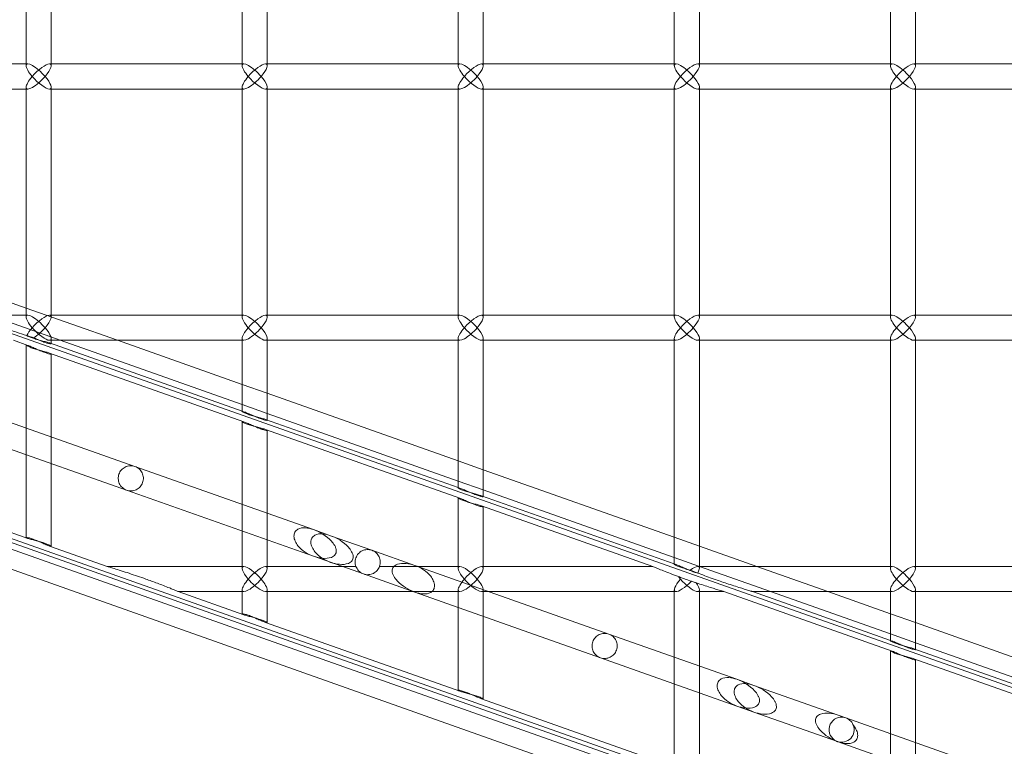
# Model space of a CAD drawing. Units: millimetres. Extents: x -17506 to 19346, y -8221 to 11658.
# Drawn here: x -17281 to -17085, y -147 to -3 of the extents above; entities that cross this region are included whole.
import ezdxf

# ---------------------------------------------------------------- set-up
doc = ezdxf.new("R2010")
doc.units = ezdxf.units.MM

# ---------------------------------------------------------------- blocks, each defined once
blk = doc.blocks.new('A$C1e3940ce')
at = {"color": 0, "linetype": 'Continuous', "lineweight": 0}
for p, q in [((-24345.47, 3571.1), (-24345.47, 3525.4)), ((-24340.47, 3570.75), (-24340.47, 3525.75)), ((-24302.48, 3571.1), (-24302.48, 3525.4)), ((-24297.48, 3570.75), (-24297.48, 3525.75)), ((-24259.49, 3571.1), (-24259.49, 3525.4)), ((-24254.49, 3570.75), (-24254.49, 3525.75)), ((-24216.49, 3571.1), (-24216.49, 3525.4)), ((-24211.49, 3570.75), (-24211.49, 3525.75)), ((-24173.5, 3571.1), (-24173.5, 3525.4)), ((-24168.5, 3570.75), (-24168.5, 3525.75)), ((-24511.97, 3529.92), (-24030.76, 3359.72)), ((-24383.81, 3525.75), (-24345.47, 3525.75)), ((-24345.47, 3525.75), (-24345.12, 3525.75)), ((-24340.82, 3525.75), (-24302.48, 3525.75)), ((-24340.47, 3525.75), (-24340.47, 3525.4)), ((-24302.48, 3525.75), (-24302.13, 3525.75)), ((-24297.83, 3525.75), (-24259.49, 3525.75)), ((-24297.48, 3525.75), (-24297.48, 3525.4)), ((-24259.49, 3525.75), (-24259.14, 3525.75)), ((-24254.84, 3525.75), (-24216.49, 3525.75)), ((-24254.49, 3525.75), (-24254.49, 3525.4)), ((-24216.49, 3525.75), (-24216.14, 3525.75)), ((-24211.84, 3525.75), (-24173.5, 3525.75)), ((-24211.49, 3525.75), (-24211.49, 3525.4)), ((-24173.5, 3525.75), (-24173.15, 3525.75)), ((-24168.85, 3525.75), (-24130.51, 3525.75)), ((-24168.5, 3525.75), (-24168.5, 3525.4)), ((-24383.81, 3520.75), (-24345.47, 3520.75)), ((-24345.47, 3521.1), (-24345.47, 3475.4)), ((-24345.47, 3520.75), (-24345.12, 3520.75)), ((-24340.82, 3520.75), (-24302.48, 3520.75)), ((-24340.47, 3521.1), (-24340.47, 3520.75)), ((-24340.47, 3520.75), (-24340.47, 3475.75)), ((-24302.48, 3521.1), (-24302.48, 3475.4)), ((-24302.48, 3520.75), (-24302.13, 3520.75)), ((-24297.83, 3520.75), (-24259.49, 3520.75)), ((-24297.48, 3521.1), (-24297.48, 3520.75)), ((-24297.48, 3520.75), (-24297.48, 3475.75)), ((-24259.49, 3521.1), (-24259.49, 3475.4)), ((-24259.49, 3520.75), (-24259.14, 3520.75)), ((-24254.84, 3520.75), (-24216.49, 3520.75)), ((-24254.49, 3521.1), (-24254.49, 3520.75)), ((-24254.49, 3520.75), (-24254.49, 3475.75)), ((-24216.49, 3521.1), (-24216.49, 3475.4)), ((-24216.49, 3520.75), (-24216.14, 3520.75)), ((-24211.84, 3520.75), (-24173.5, 3520.75)), ((-24211.49, 3521.1), (-24211.49, 3520.75)), ((-24211.49, 3520.75), (-24211.49, 3475.75)), ((-24173.5, 3521.1), (-24173.5, 3475.4)), ((-24173.5, 3520.75), (-24173.15, 3520.75)), ((-24168.85, 3520.75), (-24130.51, 3520.75)), ((-24168.5, 3521.1), (-24168.5, 3520.75)), ((-24168.5, 3520.75), (-24168.5, 3475.75)), ((-24042.36, 3316.94), (-24558.17, 3499.38)), ((-24540.24, 3497.06), (-24043.27, 3321.29)), ((-24043.47, 3322.65), (-24533.17, 3495.85)), ((-24531.1, 3495.95), (-24043.57, 3323.52)), ((-24383.46, 3490.62), (-24345.47, 3477.18)), ((-24356.46, 3475.75), (-24345.47, 3475.75)), ((-24352.82, 3475.75), (-24338.69, 3470.75)), ((-24345.47, 3477.18), (-24327.29, 3470.75)), ((-24345.47, 3475.75), (-24345.12, 3475.75)), ((-24340.82, 3475.75), (-24302.48, 3475.75)), ((-24340.47, 3475.75), (-24340.47, 3475.4)), ((-24302.48, 3475.75), (-24302.13, 3475.75)), ((-24297.83, 3475.75), (-24259.49, 3475.75)), ((-24297.48, 3475.75), (-24297.48, 3475.4)), ((-24259.49, 3475.75), (-24259.14, 3475.75)), ((-24254.84, 3475.75), (-24216.49, 3475.75)), ((-24254.49, 3475.75), (-24254.49, 3475.4)), ((-24216.49, 3475.75), (-24216.14, 3475.75)), ((-24211.84, 3475.75), (-24173.5, 3475.75)), ((-24211.49, 3475.75), (-24211.49, 3475.4)), ((-24173.5, 3475.75), (-24173.15, 3475.75)), ((-24168.85, 3475.75), (-24130.51, 3475.75)), ((-24168.5, 3475.75), (-24168.5, 3475.4)), ((-24345.12, 3469.74), (-24347.98, 3470.75)), ((-24345.47, 3469.81), (-24345.47, 3431.52)), ((-24340.82, 3470.75), (-24302.48, 3470.75)), ((-24302.48, 3456.66), (-24340.82, 3470.22)), ((-24340.47, 3471.1), (-24340.47, 3470.75)), ((-24340.47, 3470.75), (-24340.47, 3470.1)), ((-24340.47, 3470.1), (-24340.47, 3470.04)), ((-24338.69, 3470.75), (-24302.48, 3457.95)), ((-24327.29, 3470.75), (-24302.48, 3461.98)), ((-24302.48, 3471.1), (-24302.48, 3456.61)), ((-24302.48, 3470.75), (-24302.13, 3470.75)), ((-24297.83, 3470.75), (-24259.49, 3470.75)), ((-24297.48, 3471.1), (-24297.48, 3470.75)), ((-24297.48, 3470.75), (-24297.48, 3454.89)), ((-24259.49, 3471.1), (-24259.49, 3441.4)), ((-24259.49, 3470.75), (-24259.14, 3470.75)), ((-24254.84, 3470.75), (-24216.49, 3470.75)), ((-24254.49, 3471.1), (-24254.49, 3470.75)), ((-24254.49, 3470.75), (-24254.49, 3439.68)), ((-24216.49, 3471.1), (-24216.49, 3426.19)), ((-24216.49, 3470.75), (-24216.14, 3470.75)), ((-24211.84, 3470.75), (-24173.5, 3470.75)), ((-24211.49, 3471.1), (-24211.49, 3470.75)), ((-24211.49, 3470.75), (-24211.49, 3425.75)), ((-24173.5, 3471.1), (-24173.5, 3425.4)), ((-24173.5, 3470.75), (-24173.15, 3470.75)), ((-24168.85, 3470.75), (-24130.51, 3470.75)), ((-24168.5, 3471.1), (-24168.5, 3470.75)), ((-24168.5, 3470.75), (-24168.5, 3425.75)), ((-24302.13, 3454.53), (-24340.82, 3468.22)), ((-24340.47, 3468.04), (-24340.47, 3429.75)), ((-24302.48, 3461.98), (-24297.48, 3460.21)), ((-24297.48, 3460.21), (-24259.49, 3446.77)), ((-24302.48, 3457.95), (-24297.48, 3456.18)), ((-24302.13, 3456.53), (-24302.48, 3456.66)), ((-24297.48, 3456.18), (-24259.49, 3442.74)), ((-24323.8, 3445.65), (-24352.32, 3455.74)), ((-24302.48, 3454.6), (-24302.48, 3425.4)), ((-24259.49, 3441.45), (-24297.83, 3455.01)), ((-24297.48, 3454.89), (-24297.48, 3454.84)), ((-24259.14, 3439.33), (-24297.83, 3453.01)), ((-24297.48, 3452.83), (-24297.48, 3425.4)), ((-24325.46, 3440.94), (-24352.32, 3450.43)), ((-24259.49, 3446.77), (-24254.49, 3445)), ((-24345.12, 3431.34), (-24383.81, 3445.03)), ((-24288.26, 3433.08), (-24323.8, 3445.65)), ((-24254.49, 3445), (-24216.49, 3431.56)), ((-24259.49, 3442.74), (-24254.49, 3440.97)), ((-24288.26, 3427.78), (-24325.46, 3440.94)), ((-24259.14, 3441.33), (-24259.49, 3441.45)), ((-24254.49, 3440.97), (-24216.49, 3427.53)), ((-24259.49, 3439.39), (-24259.49, 3425.4)), ((-24216.49, 3426.25), (-24254.84, 3439.81)), ((-24254.49, 3439.68), (-24254.49, 3439.63)), ((-24220.75, 3425.75), (-24254.84, 3437.81)), ((-24254.49, 3437.63), (-24254.49, 3425.4)), ((-24284.87, 3431.88), (-24288.26, 3433.08)), ((-24276.66, 3428.98), (-24284.87, 3431.88)), ((-24216.49, 3431.56), (-24211.49, 3429.8)), ((-24329.32, 3425.75), (-24340.82, 3429.82)), ((-24268.11, 3425.95), (-24276.66, 3428.98)), ((-24211.49, 3429.8), (-24200.06, 3425.75)), ((-24284.87, 3426.58), (-24288.26, 3427.78)), ((-24278.33, 3424.26), (-24284.87, 3426.58)), ((-24216.49, 3427.53), (-24211.49, 3425.76)), ((-24329.32, 3425.75), (-24302.13, 3425.75)), ((-24297.83, 3425.75), (-24279.84, 3425.75)), ((-24275.15, 3425.75), (-24259.14, 3425.75)), ((-24229.52, 3412.3), (-24268.11, 3425.95)), ((-24254.84, 3425.75), (-24220.75, 3425.75)), ((-24216.14, 3426.12), (-24216.49, 3426.25)), ((-24211.84, 3425.75), (-24173.5, 3425.75)), ((-24211.49, 3425.76), (-24211.46, 3425.75)), ((-24211.49, 3425.75), (-24211.49, 3425.4)), ((-24211.46, 3425.75), (-24197.32, 3420.75)), ((-24200.06, 3425.75), (-24185.92, 3420.75)), ((-24173.5, 3425.75), (-24173.15, 3425.75)), ((-24168.85, 3425.75), (-24130.51, 3425.75)), ((-24168.5, 3425.75), (-24168.5, 3425.4)), ((-24268.11, 3420.65), (-24278.33, 3424.26)), ((-24302.13, 3416.13), (-24315.18, 3420.75)), ((-24315.18, 3420.75), (-24302.13, 3420.75)), ((-24302.48, 3421.1), (-24302.48, 3416.32)), ((-24297.83, 3420.75), (-24259.14, 3420.75)), ((-24297.48, 3421.1), (-24297.48, 3414.55)), ((-24231.19, 3407.59), (-24268.11, 3420.65)), ((-24259.49, 3421.1), (-24259.49, 3401.11)), ((-24254.84, 3420.75), (-24216.14, 3420.75)), ((-24254.49, 3421.1), (-24254.49, 3399.34)), ((-24216.49, 3421.1), (-24216.49, 3385.9)), ((-24211.84, 3420.75), (-24206.61, 3420.75)), ((-24211.49, 3421.1), (-24211.49, 3384.14)), ((-24173.15, 3408.92), (-24206.61, 3420.75)), ((-24200.96, 3420.75), (-24173.5, 3420.75)), ((-24173.5, 3411.04), (-24200.96, 3420.75)), ((-24197.32, 3420.75), (-24173.5, 3412.33)), ((-24185.92, 3420.75), (-24173.5, 3416.36)), ((-24173.5, 3421.1), (-24173.5, 3410.99)), ((-24173.5, 3420.75), (-24173.15, 3420.75)), ((-24168.85, 3420.75), (-24130.51, 3420.75)), ((-24168.5, 3421.1), (-24168.5, 3420.75)), ((-24168.5, 3420.75), (-24168.5, 3409.27)), ((-24173.5, 3416.36), (-24168.5, 3414.59)), ((-24259.14, 3400.93), (-24297.83, 3414.61)), ((-24168.5, 3414.59), (-24130.51, 3401.15)), ((-24204.06, 3403.3), (-24229.52, 3412.3)), ((-24173.5, 3412.33), (-24168.5, 3410.56)), ((-24173.15, 3410.92), (-24173.5, 3411.04)), ((-24173.5, 3408.98), (-24173.5, 3370.7)), ((-24130.51, 3395.83), (-24168.85, 3409.4)), ((-24168.5, 3410.56), (-24130.51, 3397.12)), ((-24168.5, 3409.27), (-24168.5, 3409.22)), ((-24204.06, 3397.99), (-24231.19, 3407.59)), ((-24130.16, 3393.71), (-24168.85, 3407.4)), ((-24168.5, 3407.21), (-24168.5, 3368.93)), ((-24200.66, 3402.1), (-24204.06, 3403.3)), ((-24183.9, 3396.17), (-24200.66, 3402.1)), ((-24216.14, 3385.72), (-24254.84, 3399.41)), ((-24200.66, 3396.79), (-24204.06, 3397.99)), ((-24184.05, 3390.92), (-24200.66, 3396.79)), ((-24182.38, 3395.63), (-24183.9, 3396.17)), ((-24135.24, 3378.96), (-24182.38, 3395.63)), ((-24183.9, 3390.87), (-24184.05, 3390.92)), ((-24136.91, 3374.25), (-24183.9, 3390.87))]:
    blk.add_line(p, q, dxfattribs=at)
for start, end in [(83.8317, 246.0361), (251.8222, 21.1821)]:
    blk.add_arc((-24183.21, 3393.28), 2.5, start, end, dxfattribs=at)
for centre, major_axis, start_param, end_param in [((-24342.97, 3523.25), (-2.41, 2.41), -1.838706, 0.26791), ((-24342.97, 3523.25), (-2.41, 2.41), 0.26791, 1.302886), ((-24299.98, 3523.25), (-2.41, 2.41), -1.838706, 0.26791), ((-24299.98, 3523.25), (-2.41, 2.41), 0.26791, 1.302886), ((-24256.99, 3523.25), (-2.41, 2.41), -1.838706, 0.26791), ((-24256.99, 3523.25), (-2.41, 2.41), 0.26791, 1.302886), ((-24213.99, 3523.25), (-2.41, 2.41), -1.838706, 0.26791), ((-24213.99, 3523.25), (-2.41, 2.41), 0.26791, 1.302886), ((-24171, 3523.25), (-2.41, 2.41), -1.838706, 0.26791), ((-24171, 3523.25), (-2.41, 2.41), 0.26791, 1.302886), ((-24342.97, 3523.25), (2.41, 2.41), 1.838706, 2.873683), ((-24342.97, 3523.25), (2.41, 2.41), 2.873683, 4.980299), ((-24299.98, 3523.25), (2.41, 2.41), 1.838706, 2.873683), ((-24299.98, 3523.25), (2.41, 2.41), 2.873683, 4.980299), ((-24256.99, 3523.25), (2.41, 2.41), 1.838706, 2.873683), ((-24256.99, 3523.25), (2.41, 2.41), 2.873683, 4.980299), ((-24213.99, 3523.25), (2.41, 2.41), 1.838706, 2.873683), ((-24213.99, 3523.25), (2.41, 2.41), 2.873683, 4.980299), ((-24171, 3523.25), (2.41, 2.41), 1.838706, 2.873683), ((-24171, 3523.25), (2.41, 2.41), 2.873683, 4.980299), ((-24342.97, 3473.25), (-2.41, 2.41), -1.838706, 0.26791), ((-24299.98, 3473.25), (-2.41, 2.41), -1.838706, 0.26791), ((-24256.99, 3473.25), (-2.41, 2.41), -1.838706, 0.26791), ((-24213.99, 3473.25), (-2.41, 2.41), -1.838706, 0.26791), ((-24171, 3473.25), (-2.41, 2.41), -1.838706, 0.26791), ((-24342.97, 3473.25), (-2.41, 2.41), 0.26791, 1.302886), ((-24299.98, 3473.25), (-2.41, 2.41), 0.26791, 1.302886), ((-24256.99, 3473.25), (-2.41, 2.41), 0.26791, 1.302886), ((-24213.99, 3473.25), (-2.41, 2.41), 0.26791, 1.302886), ((-24171, 3473.25), (-2.41, 2.41), 0.26791, 1.302886), ((-24342.97, 3473.25), (2.41, 2.41), 1.838706, 2.515179), ((-24342.97, 3473.25), (2.41, 2.41), -2.232601, -1.302886), ((-24299.98, 3473.25), (2.41, 2.41), 1.838706, 2.873683), ((-24299.98, 3473.25), (2.41, 2.41), 2.873683, 4.980299), ((-24256.99, 3473.25), (2.41, 2.41), 1.838706, 2.873683), ((-24256.99, 3473.25), (2.41, 2.41), 2.873683, 4.980299), ((-24213.99, 3473.25), (2.41, 2.41), 1.838706, 2.873683), ((-24213.99, 3473.25), (2.41, 2.41), 2.873683, 4.980299), ((-24171, 3473.25), (2.41, 2.41), 1.838706, 2.873683), ((-24171, 3473.25), (2.41, 2.41), 2.873683, 4.980299), ((-24299.98, 3423.25), (-2.41, 2.41), -1.838706, 1.302886), ((-24256.99, 3423.25), (-2.41, 2.41), -1.838706, 1.302886), ((-24171, 3423.25), (-2.41, 2.41), -1.838706, 0.26791), ((-24171, 3423.25), (-2.41, 2.41), 0.26791, 1.302886), ((-24299.98, 3423.25), (2.41, 2.41), 1.838706, 4.980299), ((-24256.99, 3423.25), (2.41, 2.41), 1.838706, 4.980299), ((-24213.99, 3423.25), (2.41, 2.41), 1.838706, 4.810872), ((-24213.99, 3423.25), (-2.41, 2.41), 1.106104, 1.302886), ((-24171, 3423.25), (2.41, 2.41), 1.838706, 2.873683), ((-24171, 3423.25), (2.41, 2.41), 2.873683, 4.980299)]:
    blk.add_ellipse(centre, major_axis=major_axis, ratio=0.274509, start_param=start_param, end_param=end_param, dxfattribs=at)
at = {"color": 0, "linetype": 'Continuous', "lineweight": 0, "extrusion": (0, 0, -1)}
for centre, major_axis, start_param, end_param in [((-24342.97, 3523.25), (2.41, 2.41), -1.838706, -0.26791), ((-24342.97, 3523.25), (2.41, 2.41), -0.26791, 1.302886), ((-24299.98, 3523.25), (2.41, 2.41), -1.838706, -0.26791), ((-24299.98, 3523.25), (2.41, 2.41), -0.26791, 1.302886), ((-24256.99, 3523.25), (2.41, 2.41), -1.838706, -0.26791), ((-24256.99, 3523.25), (2.41, 2.41), -0.26791, 1.302886), ((-24213.99, 3523.25), (2.41, 2.41), -1.838706, -0.26791), ((-24213.99, 3523.25), (2.41, 2.41), -0.26791, 1.302886), ((-24171, 3523.25), (2.41, 2.41), -1.838706, -0.26791), ((-24171, 3523.25), (2.41, 2.41), -0.26791, 1.302886), ((-24342.97, 3523.25), (-2.41, 2.41), 3.409503, 4.980299), ((-24342.97, 3523.25), (-2.41, 2.41), 1.838706, 3.409503), ((-24299.98, 3523.25), (-2.41, 2.41), 3.409503, 4.980299), ((-24299.98, 3523.25), (-2.41, 2.41), 1.838706, 3.409503), ((-24256.99, 3523.25), (-2.41, 2.41), 3.409503, 4.980299), ((-24256.99, 3523.25), (-2.41, 2.41), 1.838706, 3.409503), ((-24213.99, 3523.25), (-2.41, 2.41), 3.409503, 4.980299), ((-24213.99, 3523.25), (-2.41, 2.41), 1.838706, 3.409503), ((-24171, 3523.25), (-2.41, 2.41), 3.409503, 4.980299), ((-24171, 3523.25), (-2.41, 2.41), 1.838706, 3.409503), ((-24342.97, 3473.25), (2.41, 2.41), -1.838706, -0.26791), ((-24342.97, 3473.25), (2.41, 2.41), -0.26791, 1.302886), ((-24299.98, 3473.25), (2.41, 2.41), -1.838706, -0.26791), ((-24299.98, 3473.25), (2.41, 2.41), -0.26791, 1.302886), ((-24256.99, 3473.25), (2.41, 2.41), -1.838706, -0.26791), ((-24256.99, 3473.25), (2.41, 2.41), -0.26791, 1.302886), ((-24213.99, 3473.25), (2.41, 2.41), -1.838706, -0.26791), ((-24213.99, 3473.25), (2.41, 2.41), -0.26791, 1.302886), ((-24171, 3473.25), (2.41, 2.41), -1.838706, -0.26791), ((-24171, 3473.25), (2.41, 2.41), -0.26791, 1.302886), ((-24342.97, 3473.25), (-2.41, 2.41), 3.409503, 4.980299), ((-24342.97, 3473.25), (-2.41, 2.41), 1.838706, 3.409503), ((-24299.98, 3473.25), (-2.41, 2.41), 3.409503, 4.980299), ((-24299.98, 3473.25), (-2.41, 2.41), 1.838706, 3.409503), ((-24256.99, 3473.25), (-2.41, 2.41), 3.409503, 4.980299), ((-24256.99, 3473.25), (-2.41, 2.41), 1.838706, 3.409503), ((-24213.99, 3473.25), (-2.41, 2.41), 3.409503, 4.980299), ((-24213.99, 3473.25), (-2.41, 2.41), 1.838706, 3.409503), ((-24171, 3473.25), (-2.41, 2.41), 3.409503, 4.980299), ((-24171, 3473.25), (-2.41, 2.41), 1.838706, 3.409503), ((-24299.98, 3423.25), (2.41, 2.41), -1.838706, 1.302886), ((-24256.99, 3423.25), (2.41, 2.41), -1.838706, 1.302886), ((-24213.99, 3423.25), (2.41, 2.41), -1.043272, -0.26791), ((-24213.99, 3423.25), (2.41, 2.41), -0.26791, 0.804112), ((-24171, 3423.25), (2.41, 2.41), -1.838706, -0.26791), ((-24171, 3423.25), (2.41, 2.41), -0.26791, 1.302886), ((-24299.98, 3423.25), (-2.41, 2.41), 1.838706, 4.980299), ((-24256.99, 3423.25), (-2.41, 2.41), 1.838706, 4.980299), ((-24213.99, 3423.25), (-2.41, 2.41), 2.143296, 4.980299), ((-24171, 3423.25), (-2.41, 2.41), 3.409503, 4.980299), ((-24171, 3423.25), (-2.41, 2.41), 1.838706, 3.409503)]:
    blk.add_ellipse(centre, major_axis=major_axis, ratio=0.274509, start_param=start_param, end_param=end_param, dxfattribs=at)
at = {"color": 0, "linetype": 'Continuous', "lineweight": 0}
for points, knots in [([(-24345.31, 3471.69), (-24346, 3471.91), (-24346.7, 3472.14), (-24348.3, 3472.67), (-24349.18, 3472.98), (-24350.93, 3473.59), (-24351.96, 3473.97), (-24353.88, 3474.7), (-24354.77, 3475.06), (-24355.7, 3475.43), (-24355.94, 3475.53), (-24356.32, 3475.69), (-24356.46, 3475.75), (-24356.46, 3475.75)], [1.410909, 1.410909, 1.410909, 1.410909, 1.627957, 1.627957, 1.91236, 1.91236, 2.266083, 2.266083, 2.619806, 2.619806, 2.739942, 2.739942, 2.860079, 2.860079, 2.860079, 2.860079]), ([(-24344.25, 3471.23), (-24344.52, 3471.33), (-24344.78, 3471.43), (-24345.12, 3471.58), (-24345.23, 3471.64), (-24345.31, 3471.69)], [0, 0, 0, 0, 0.0988407, 0.0988407, 0.1673908, 0.1673908, 0.1673908, 0.1673908]), ([(-24344.25, 3469.21), (-24343.98, 3469.12), (-24343.66, 3469.01), (-24343, 3468.82), (-24342.66, 3468.73), (-24342.05, 3468.57), (-24341.74, 3468.49), (-24341.21, 3468.35), (-24340.98, 3468.28), (-24340.66, 3468.16), (-24340.55, 3468.11), (-24340.45, 3468.04), (-24340.47, 3468.01), (-24340.63, 3468.01), (-24340.77, 3468.03), (-24341.18, 3468.14), (-24341.43, 3468.21), (-24341.98, 3468.41), (-24342.3, 3468.53), (-24342.97, 3468.81), (-24343.3, 3468.96), (-24343.9, 3469.23), (-24344.2, 3469.36), (-24344.73, 3469.59), (-24344.96, 3469.68), (-24345.28, 3469.8), (-24345.39, 3469.83), (-24345.49, 3469.82), (-24345.47, 3469.78), (-24345.33, 3469.68), (-24345.18, 3469.59), (-24344.78, 3469.41), (-24344.52, 3469.31), (-24344.25, 3469.21)], [0, 0, 0, 0, 0.097762, 0.097762, 0.195524, 0.195524, 0.291878, 0.291878, 0.388233, 0.388233, 0.483148, 0.483148, 0.578064, 0.578064, 0.673882, 0.673882, 0.769699, 0.769699, 0.871903, 0.871903, 0.974107, 0.974107, 1.072581, 1.072581, 1.171056, 1.171056, 1.264467, 1.264467, 1.357878, 1.357878, 1.456922, 1.456922, 1.555966, 1.555966, 1.555966, 1.555966]), ([(-24340.82, 3470.22), (-24340.98, 3470.28), (-24341.21, 3470.35), (-24341.74, 3470.5), (-24342.05, 3470.58), (-24342.66, 3470.74), (-24343, 3470.84), (-24343.66, 3471.03), (-24343.98, 3471.14), (-24344.25, 3471.23)], [1.1666808, 1.1666808, 1.1666808, 1.1666808, 1.2631487, 1.2631487, 1.3596167, 1.3596167, 1.4575096, 1.4575096, 1.5554026, 1.5554026, 1.5554026, 1.5554026]), ([(-24343.93, 3471.25), (-24343.82, 3471.2), (-24343.71, 3471.15), (-24343.3, 3470.97), (-24342.97, 3470.83), (-24342.3, 3470.55), (-24341.97, 3470.43), (-24341.43, 3470.24), (-24341.18, 3470.16), (-24340.77, 3470.05), (-24340.63, 3470.03), (-24340.47, 3470.02), (-24340.45, 3470.04), (-24340.55, 3470.11), (-24340.66, 3470.16), (-24340.82, 3470.22)], [0.544991, 0.544991, 0.544991, 0.544991, 0.5812366, 0.5812366, 0.6832168, 0.6832168, 0.7851969, 0.7851969, 0.8810527, 0.8810527, 0.9769086, 0.9769086, 1.0717947, 1.0717947, 1.1666808, 1.1666808, 1.1666808, 1.1666808]), ([(-24302.48, 3456.61), (-24302.48, 3456.61), (-24302.47, 3456.62), (-24302.4, 3456.62), (-24302.29, 3456.59), (-24301.96, 3456.48), (-24301.74, 3456.38), (-24301.21, 3456.16), (-24300.91, 3456.03), (-24300.31, 3455.77), (-24299.97, 3455.62), (-24299.31, 3455.35), (-24298.98, 3455.22), (-24298.44, 3455.03), (-24298.18, 3454.95), (-24297.78, 3454.84), (-24297.64, 3454.82), (-24297.48, 3454.82), (-24297.46, 3454.83), (-24297.55, 3454.91), (-24297.67, 3454.96), (-24297.83, 3455.01)], [0.2556788, 0.2556788, 0.2556788, 0.2556788, 0.29114, 0.29114, 0.3845986, 0.3845986, 0.4829176, 0.4829176, 0.5812366, 0.5812366, 0.6832168, 0.6832168, 0.7851969, 0.7851969, 0.8810527, 0.8810527, 0.9769086, 0.9769086, 1.0717947, 1.0717947, 1.1666808, 1.1666808, 1.1666808, 1.1666808]), ([(-24301.26, 3456.03), (-24301.53, 3456.12), (-24301.78, 3456.22), (-24302.19, 3456.4), (-24302.33, 3456.48), (-24302.45, 3456.57), (-24302.48, 3456.59), (-24302.48, 3456.61)], [0, 0, 0, 0, 0.0988407, 0.0988407, 0.1976813, 0.1976813, 0.2556788, 0.2556788, 0.2556788, 0.2556788]), ([(-24297.83, 3455.01), (-24297.99, 3455.07), (-24298.22, 3455.14), (-24298.75, 3455.29), (-24299.06, 3455.37), (-24299.67, 3455.54), (-24300.01, 3455.63), (-24300.67, 3455.83), (-24300.99, 3455.93), (-24301.26, 3456.03)], [1.1666808, 1.1666808, 1.1666808, 1.1666808, 1.2631487, 1.2631487, 1.3596167, 1.3596167, 1.4575096, 1.4575096, 1.5554026, 1.5554026, 1.5554026, 1.5554026]), ([(-24301.26, 3454), (-24300.99, 3453.91), (-24300.67, 3453.81), (-24300.01, 3453.62), (-24299.67, 3453.53), (-24299.06, 3453.37), (-24298.75, 3453.29), (-24298.22, 3453.14), (-24297.99, 3453.07), (-24297.67, 3452.96), (-24297.55, 3452.9), (-24297.46, 3452.83), (-24297.48, 3452.81), (-24297.64, 3452.81), (-24297.78, 3452.83), (-24298.18, 3452.93), (-24298.44, 3453.01), (-24298.98, 3453.2), (-24299.31, 3453.33), (-24299.97, 3453.61), (-24300.31, 3453.76), (-24300.91, 3454.02), (-24301.21, 3454.15), (-24301.74, 3454.38), (-24301.96, 3454.48), (-24302.29, 3454.59), (-24302.4, 3454.62), (-24302.5, 3454.61), (-24302.48, 3454.58), (-24302.33, 3454.47), (-24302.19, 3454.39), (-24301.79, 3454.2), (-24301.53, 3454.1), (-24301.26, 3454)], [0, 0, 0, 0, 0.097762, 0.097762, 0.195524, 0.195524, 0.291878, 0.291878, 0.388233, 0.388233, 0.483148, 0.483148, 0.578064, 0.578064, 0.673882, 0.673882, 0.769699, 0.769699, 0.871903, 0.871903, 0.974107, 0.974107, 1.072581, 1.072581, 1.171056, 1.171056, 1.264467, 1.264467, 1.357878, 1.357878, 1.456922, 1.456922, 1.555966, 1.555966, 1.555966, 1.555966]), ([(-24323.8, 3445.65), (-24324.1, 3445.76), (-24324.44, 3445.81), (-24325.13, 3445.77), (-24325.47, 3445.67), (-24326.03, 3445.39), (-24326.29, 3445.19), (-24326.71, 3444.71), (-24326.88, 3444.42), (-24327.09, 3443.85), (-24327.14, 3443.52), (-24327.12, 3442.88), (-24327.04, 3442.56), (-24326.78, 3441.97), (-24326.57, 3441.67), (-24326.05, 3441.21), (-24325.75, 3441.04), (-24325.16, 3440.83), (-24324.82, 3440.78), (-24324.16, 3440.81), (-24323.84, 3440.9), (-24323.29, 3441.16), (-24323.02, 3441.35), (-24322.57, 3441.84), (-24322.39, 3442.14), (-24322.17, 3442.76), (-24322.12, 3443.1), (-24322.15, 3443.77), (-24322.24, 3444.09), (-24322.52, 3444.67), (-24322.72, 3444.94), (-24323.22, 3445.38), (-24323.51, 3445.55), (-24323.8, 3445.65)], [0, 0, 0, 0, 0.109819, 0.109819, 0.219638, 0.219638, 0.315668, 0.315668, 0.411698, 0.411698, 0.502925, 0.502925, 0.594152, 0.594152, 0.699605, 0.699605, 0.805058, 0.805058, 0.915492, 0.915492, 1.025926, 1.025926, 1.129343, 1.129343, 1.232761, 1.232761, 1.32914, 1.32914, 1.425519, 1.425519, 1.529816, 1.529816, 1.634114, 1.634114, 1.634114, 1.634114]), ([(-24259.49, 3441.4), (-24259.49, 3441.41), (-24259.48, 3441.41), (-24259.41, 3441.42), (-24259.3, 3441.38), (-24258.97, 3441.27), (-24258.74, 3441.18), (-24258.2, 3440.95), (-24257.9, 3440.82), (-24257.3, 3440.56), (-24256.97, 3440.41), (-24256.31, 3440.14), (-24255.99, 3440.01), (-24255.45, 3439.82), (-24255.19, 3439.74), (-24254.79, 3439.64), (-24254.64, 3439.61), (-24254.49, 3439.61), (-24254.46, 3439.63), (-24254.56, 3439.7), (-24254.68, 3439.75), (-24254.84, 3439.81)], [0.2555546, 0.2555546, 0.2555546, 0.2555546, 0.2895798, 0.2895798, 0.3846099, 0.3846099, 0.4839091, 0.4839091, 0.5832083, 0.5832083, 0.6842106, 0.6842106, 0.7852129, 0.7852129, 0.880908, 0.880908, 0.976603, 0.976603, 1.0716497, 1.0716497, 1.1666964, 1.1666964, 1.1666964, 1.1666964]), ([(-24258.26, 3440.82), (-24258.53, 3440.91), (-24258.78, 3441.01), (-24259.18, 3441.19), (-24259.33, 3441.27), (-24259.46, 3441.36), (-24259.49, 3441.38), (-24259.49, 3441.4)], [0, 0, 0, 0, 0.0972749, 0.0972749, 0.1945498, 0.1945498, 0.2555546, 0.2555546, 0.2555546, 0.2555546]), ([(-24254.84, 3439.81), (-24255, 3439.86), (-24255.22, 3439.93), (-24255.75, 3440.08), (-24256.06, 3440.17), (-24256.67, 3440.33), (-24257.01, 3440.42), (-24257.67, 3440.62), (-24257.99, 3440.72), (-24258.26, 3440.82)], [1.1666964, 1.1666964, 1.1666964, 1.1666964, 1.2626768, 1.2626768, 1.3586572, 1.3586572, 1.4570375, 1.4570375, 1.5554177, 1.5554177, 1.5554177, 1.5554177]), ([(-24258.26, 3438.8), (-24257.99, 3438.7), (-24257.68, 3438.6), (-24257.02, 3438.41), (-24256.68, 3438.32), (-24256.07, 3438.16), (-24255.76, 3438.08), (-24255.22, 3437.93), (-24255, 3437.86), (-24254.68, 3437.75), (-24254.56, 3437.7), (-24254.46, 3437.62), (-24254.49, 3437.6), (-24254.64, 3437.6), (-24254.79, 3437.62), (-24255.19, 3437.72), (-24255.45, 3437.8), (-24255.99, 3437.99), (-24256.32, 3438.12), (-24256.98, 3438.4), (-24257.32, 3438.55), (-24257.91, 3438.81), (-24258.21, 3438.95), (-24258.74, 3439.18), (-24258.97, 3439.27), (-24259.29, 3439.38), (-24259.41, 3439.41), (-24259.51, 3439.41), (-24259.49, 3439.37), (-24259.34, 3439.26), (-24259.2, 3439.18), (-24258.79, 3439), (-24258.53, 3438.89), (-24258.26, 3438.8)], [0, 0, 0, 0, 0.097762, 0.097762, 0.195524, 0.195524, 0.291878, 0.291878, 0.388233, 0.388233, 0.483148, 0.483148, 0.578064, 0.578064, 0.673882, 0.673882, 0.769699, 0.769699, 0.871903, 0.871903, 0.974107, 0.974107, 1.072581, 1.072581, 1.171056, 1.171056, 1.264467, 1.264467, 1.357878, 1.357878, 1.456922, 1.456922, 1.555966, 1.555966, 1.555966, 1.555966]), ([(-24288.26, 3433.08), (-24287.04, 3432.65), (-24285.67, 3431.82), (-24284.49, 3430.53), (-24284.25, 3430.23), (-24283.97, 3429.73), (-24283.89, 3429.55), (-24283.78, 3429.2), (-24283.74, 3429.02), (-24283.74, 3428.71), (-24283.76, 3428.58), (-24283.84, 3428.33), (-24283.9, 3428.21), (-24284.05, 3427.99), (-24284.17, 3427.88), (-24284.43, 3427.69), (-24284.58, 3427.62), (-24285.27, 3427.36), (-24285.88, 3427.33), (-24287.11, 3427.44), (-24287.72, 3427.59), (-24288.82, 3427.98), (-24289.41, 3428.26), (-24290.49, 3428.97), (-24290.99, 3429.4), (-24291.58, 3430.14), (-24291.78, 3430.44), (-24292.07, 3431.1), (-24292.16, 3431.46), (-24292.16, 3431.94), (-24292.15, 3432.08), (-24292.09, 3432.35), (-24292.03, 3432.48), (-24291.91, 3432.72), (-24291.81, 3432.84), (-24291.6, 3433.04), (-24291.48, 3433.12), (-24290.91, 3433.43), (-24290.39, 3433.48), (-24289.31, 3433.4), (-24288.76, 3433.26), (-24288.26, 3433.08)], [0, 0, 0, 0, 0.444713, 0.444713, 0.556852, 0.556852, 0.612921, 0.612921, 0.668991, 0.668991, 0.705685, 0.705685, 0.742379, 0.742379, 0.791003, 0.791003, 0.839626, 0.839626, 1.037391, 1.037391, 1.235157, 1.235157, 1.438201, 1.438201, 1.641245, 1.641245, 1.747153, 1.747153, 1.853061, 1.853061, 1.892378, 1.892378, 1.931695, 1.931695, 1.976892, 1.976892, 2.022089, 2.022089, 2.202368, 2.202368, 2.382647, 2.382647, 2.382647, 2.382647]), ([(-24344.25, 3431.25), (-24344.52, 3431.35), (-24344.77, 3431.43), (-24345.18, 3431.53), (-24345.33, 3431.55), (-24345.47, 3431.55), (-24345.49, 3431.52), (-24345.39, 3431.45), (-24345.28, 3431.4), (-24344.96, 3431.28), (-24344.74, 3431.22), (-24344.21, 3431.07), (-24343.91, 3430.99), (-24343.3, 3430.83), (-24342.95, 3430.74), (-24342.29, 3430.55), (-24341.97, 3430.45), (-24341.43, 3430.26), (-24341.17, 3430.15), (-24340.77, 3429.97), (-24340.63, 3429.89), (-24340.47, 3429.78), (-24340.45, 3429.74), (-24340.54, 3429.73), (-24340.66, 3429.76), (-24340.99, 3429.88), (-24341.22, 3429.97), (-24341.75, 3430.2), (-24342.06, 3430.34), (-24342.65, 3430.61), (-24342.99, 3430.75), (-24343.65, 3431.03), (-24343.97, 3431.15), (-24344.25, 3431.25)], [0, 0, 0, 0, 0.097458, 0.097458, 0.194916, 0.194916, 0.288199, 0.288199, 0.381481, 0.381481, 0.476882, 0.476882, 0.572282, 0.572282, 0.670998, 0.670998, 0.769715, 0.769715, 0.867101, 0.867101, 0.964487, 0.964487, 1.059563, 1.059563, 1.154638, 1.154638, 1.254119, 1.254119, 1.353601, 1.353601, 1.4548, 1.4548, 1.556, 1.556, 1.556, 1.556]), ([(-24284.87, 3431.88), (-24285.36, 3432.06), (-24285.92, 3432.2), (-24287, 3432.28), (-24287.53, 3432.23), (-24288.11, 3431.92), (-24288.23, 3431.84), (-24288.44, 3431.64), (-24288.53, 3431.52), (-24288.66, 3431.29), (-24288.72, 3431.16), (-24288.78, 3430.89), (-24288.8, 3430.75), (-24288.8, 3430.26), (-24288.7, 3429.91), (-24288.4, 3429.25), (-24288.2, 3428.95), (-24287.61, 3428.2), (-24287.1, 3427.77), (-24286.01, 3427.06), (-24285.43, 3426.77), (-24284.33, 3426.39), (-24283.72, 3426.24), (-24282.5, 3426.13), (-24281.88, 3426.16), (-24281.2, 3426.43), (-24281.06, 3426.5), (-24280.8, 3426.68), (-24280.68, 3426.8), (-24280.53, 3427.02), (-24280.47, 3427.14), (-24280.39, 3427.39), (-24280.38, 3427.52), (-24280.38, 3427.83), (-24280.41, 3428.01), (-24280.52, 3428.36), (-24280.6, 3428.53), (-24280.87, 3429.03), (-24281.11, 3429.34), (-24282.28, 3430.62), (-24283.65, 3431.45), (-24284.87, 3431.88)], [0, 0, 0, 0, 0.181071, 0.181071, 0.362143, 0.362143, 0.407484, 0.407484, 0.452826, 0.452826, 0.492006, 0.492006, 0.531186, 0.531186, 0.637367, 0.637367, 0.743549, 0.743549, 0.947492, 0.947492, 1.151435, 1.151435, 1.348326, 1.348326, 1.545218, 1.545218, 1.593665, 1.593665, 1.642112, 1.642112, 1.678918, 1.678918, 1.715723, 1.715723, 1.771636, 1.771636, 1.827549, 1.827549, 1.939375, 1.939375, 2.382205, 2.382205, 2.382205, 2.382205]), ([(-24276.66, 3428.98), (-24276.95, 3429.08), (-24277.28, 3429.13), (-24277.95, 3429.1), (-24278.28, 3429.01), (-24278.84, 3428.75), (-24279.11, 3428.55), (-24279.56, 3428.06), (-24279.74, 3427.76), (-24279.95, 3427.16), (-24280.01, 3426.82), (-24279.97, 3426.16), (-24279.88, 3425.83), (-24279.6, 3425.24), (-24279.39, 3424.96), (-24278.89, 3424.52), (-24278.6, 3424.36), (-24278.01, 3424.15), (-24277.67, 3424.1), (-24276.99, 3424.15), (-24276.66, 3424.24), (-24276.12, 3424.51), (-24275.86, 3424.7), (-24275.42, 3425.18), (-24275.24, 3425.48), (-24275.03, 3426.08), (-24274.98, 3426.41), (-24275.01, 3427.07), (-24275.09, 3427.39), (-24275.36, 3427.97), (-24275.57, 3428.25), (-24276.07, 3428.71), (-24276.37, 3428.87), (-24276.66, 3428.98)], [0, 0, 0, 0, 0.106162, 0.106162, 0.212324, 0.212324, 0.312018, 0.312018, 0.411712, 0.411712, 0.506917, 0.506917, 0.602122, 0.602122, 0.703581, 0.703581, 0.805039, 0.805039, 0.918226, 0.918226, 1.031412, 1.031412, 1.132048, 1.132048, 1.232683, 1.232683, 1.327079, 1.327079, 1.421475, 1.421475, 1.527734, 1.527734, 1.633994, 1.633994, 1.633994, 1.633994]), ([(-24315.18, 3420.75), (-24315.18, 3420.75), (-24315.21, 3420.76), (-24315.33, 3420.81), (-24315.43, 3420.86), (-24315.73, 3420.98), (-24315.96, 3421.08), (-24316.45, 3421.29), (-24316.71, 3421.39), (-24317.73, 3421.8), (-24318.54, 3422.12), (-24320.14, 3422.72), (-24320.93, 3423), (-24322.71, 3423.64), (-24323.87, 3424.03), (-24326.06, 3424.75), (-24327.11, 3425.08), (-24328.27, 3425.43), (-24328.58, 3425.53), (-24328.96, 3425.64), (-24329.08, 3425.68), (-24329.25, 3425.73), (-24329.32, 3425.75), (-24329.32, 3425.75)], [0.941963, 0.941963, 0.941963, 0.941963, 0.985247, 0.985247, 1.028288, 1.028288, 1.103875, 1.103875, 1.179463, 1.179463, 1.434772, 1.434772, 1.690082, 1.690082, 2.086369, 2.086369, 2.482656, 2.482656, 2.62199, 2.62199, 2.691658, 2.691658, 2.761325, 2.761325, 2.761325, 2.761325]), ([(-24268.11, 3425.95), (-24268.64, 3426.14), (-24269.24, 3426.29), (-24270.44, 3426.4), (-24271.05, 3426.38), (-24271.73, 3426.14), (-24271.88, 3426.07), (-24272.15, 3425.89), (-24272.28, 3425.78), (-24272.45, 3425.56), (-24272.52, 3425.44), (-24272.61, 3425.18), (-24272.63, 3425.03), (-24272.63, 3424.71), (-24272.59, 3424.52), (-24272.47, 3424.16), (-24272.39, 3423.98), (-24272.1, 3423.47), (-24271.85, 3423.16), (-24270.66, 3421.89), (-24269.31, 3421.07), (-24267.6, 3420.47), (-24267.04, 3420.33), (-24265.94, 3420.26), (-24265.41, 3420.31), (-24264.84, 3420.65), (-24264.73, 3420.73), (-24264.52, 3420.94), (-24264.44, 3421.06), (-24264.32, 3421.29), (-24264.28, 3421.41), (-24264.22, 3421.67), (-24264.21, 3421.8), (-24264.21, 3422.26), (-24264.3, 3422.61), (-24264.58, 3423.25), (-24264.77, 3423.55), (-24265.35, 3424.3), (-24265.85, 3424.74), (-24266.95, 3425.47), (-24267.54, 3425.75), (-24268.11, 3425.95)], [0, 0, 0, 0, 0.193561, 0.193561, 0.387122, 0.387122, 0.436597, 0.436597, 0.486072, 0.486072, 0.525733, 0.525733, 0.565393, 0.565393, 0.623238, 0.623238, 0.681084, 0.681084, 0.796774, 0.796774, 1.234691, 1.234691, 1.418897, 1.418897, 1.603103, 1.603103, 1.647773, 1.647773, 1.692442, 1.692442, 1.72892, 1.72892, 1.765398, 1.765398, 1.868219, 1.868219, 1.97104, 1.97104, 2.177133, 2.177133, 2.383227, 2.383227, 2.383227, 2.383227]), ([(-24220.75, 3425.75), (-24220.75, 3425.75), (-24220.61, 3425.69), (-24220.24, 3425.53), (-24220.01, 3425.44), (-24219.09, 3425.06), (-24218.2, 3424.7), (-24216.73, 3424.14), (-24216.2, 3423.94), (-24215.67, 3423.74)], [4.3643562, 4.3643562, 4.3643562, 4.3643562, 4.4833454, 4.4833454, 4.6023345, 4.6023345, 4.9541934, 4.9541934, 5.1439194, 5.1439194, 5.1439194, 5.1439194]), ([(-24216.49, 3426.19), (-24216.49, 3426.2), (-24216.48, 3426.21), (-24216.42, 3426.21), (-24216.3, 3426.18), (-24215.98, 3426.06), (-24215.75, 3425.97), (-24215.22, 3425.75), (-24214.92, 3425.62), (-24214.33, 3425.36), (-24213.99, 3425.21), (-24213.32, 3424.94), (-24213, 3424.81), (-24212.45, 3424.62), (-24212.2, 3424.54), (-24211.94, 3424.47), (-24211.89, 3424.46), (-24211.84, 3424.45)], [0.2556788, 0.2556788, 0.2556788, 0.2556788, 0.29114, 0.29114, 0.3845986, 0.3845986, 0.4829176, 0.4829176, 0.5812366, 0.5812366, 0.6832168, 0.6832168, 0.7851969, 0.7851969, 0.8810527, 0.8810527, 0.9073754, 0.9073754, 0.9073754, 0.9073754]), ([(-24215.27, 3425.61), (-24215.54, 3425.71), (-24215.8, 3425.81), (-24216.2, 3425.99), (-24216.35, 3426.07), (-24216.47, 3426.16), (-24216.49, 3426.18), (-24216.49, 3426.19)], [0, 0, 0, 0, 0.0988407, 0.0988407, 0.1976813, 0.1976813, 0.2556788, 0.2556788, 0.2556788, 0.2556788]), ([(-24213.35, 3425.04), (-24213.36, 3425.04), (-24213.37, 3425.04), (-24213.68, 3425.13), (-24214.02, 3425.22), (-24214.68, 3425.42), (-24215, 3425.52), (-24215.27, 3425.61)], [1.3570277, 1.3570277, 1.3570277, 1.3570277, 1.3596167, 1.3596167, 1.4575096, 1.4575096, 1.5554026, 1.5554026, 1.5554026, 1.5554026]), ([(-24200.96, 3420.75), (-24200.96, 3420.75), (-24200.97, 3420.75), (-24201.01, 3420.77), (-24201.04, 3420.78), (-24201.12, 3420.8), (-24201.18, 3420.82), (-24201.31, 3420.86), (-24201.38, 3420.88), (-24201.73, 3420.99), (-24202.05, 3421.09), (-24202.69, 3421.29), (-24203.02, 3421.39), (-24204.2, 3421.76), (-24205.12, 3422.07), (-24206.93, 3422.67), (-24207.81, 3422.98), (-24209.56, 3423.59), (-24210.59, 3423.97), (-24212.19, 3424.58), (-24212.81, 3424.82), (-24213.35, 3425.04)], [4.679785, 4.679785, 4.679785, 4.679785, 4.701146, 4.701146, 4.722507, 4.722507, 4.745491, 4.745491, 4.768476, 4.768476, 4.863026, 4.863026, 4.957576, 4.957576, 5.241979, 5.241979, 5.526382, 5.526382, 5.880104, 5.880104, 6.117383, 6.117383, 6.117383, 6.117383]), ([(-24215.04, 3423.51), (-24214.79, 3423.42), (-24214.55, 3423.34), (-24213.52, 3422.97), (-24212.64, 3422.67), (-24210.82, 3422.06), (-24209.88, 3421.76), (-24208.7, 3421.39), (-24208.37, 3421.29), (-24207.72, 3421.09), (-24207.4, 3420.99), (-24207.05, 3420.88), (-24206.97, 3420.86), (-24206.84, 3420.82), (-24206.78, 3420.8), (-24206.7, 3420.78), (-24206.66, 3420.77), (-24206.62, 3420.75), (-24206.61, 3420.75), (-24206.61, 3420.75)], [1.6032824, 1.6032824, 1.6032824, 1.6032824, 1.6910654, 1.6910654, 1.9769759, 1.9769759, 2.2628863, 2.2628863, 2.35816, 2.35816, 2.4534338, 2.4534338, 2.4767438, 2.4767438, 2.5000538, 2.5000538, 2.5214414, 2.5214414, 2.5428291, 2.5428291, 2.5428291, 2.5428291]), ([(-24212.13, 3422.5), (-24212.31, 3422.55), (-24212.51, 3422.62), (-24212.84, 3422.73), (-24212.97, 3422.78), (-24213.1, 3422.83)], [0.6940161, 0.6940161, 0.6940161, 0.6940161, 0.7696976, 0.7696976, 0.8133007, 0.8133007, 0.8133007, 0.8133007]), ([(-24301.26, 3416.05), (-24301.52, 3416.14), (-24301.78, 3416.22), (-24302.19, 3416.32), (-24302.33, 3416.34), (-24302.48, 3416.34), (-24302.5, 3416.32), (-24302.4, 3416.24), (-24302.28, 3416.19), (-24301.97, 3416.08), (-24301.75, 3416.01), (-24301.22, 3415.86), (-24300.91, 3415.79), (-24300.31, 3415.63), (-24299.96, 3415.54), (-24299.3, 3415.34), (-24298.97, 3415.24), (-24298.44, 3415.05), (-24298.18, 3414.95), (-24297.78, 3414.77), (-24297.64, 3414.68), (-24297.48, 3414.57), (-24297.46, 3414.54), (-24297.55, 3414.53), (-24297.67, 3414.56), (-24298, 3414.67), (-24298.23, 3414.77), (-24298.76, 3415), (-24299.07, 3415.13), (-24299.66, 3415.4), (-24300, 3415.55), (-24300.65, 3415.82), (-24300.98, 3415.95), (-24301.26, 3416.05)], [0, 0, 0, 0, 0.097458, 0.097458, 0.194916, 0.194916, 0.288199, 0.288199, 0.381481, 0.381481, 0.476882, 0.476882, 0.572282, 0.572282, 0.670998, 0.670998, 0.769715, 0.769715, 0.867101, 0.867101, 0.964487, 0.964487, 1.059563, 1.059563, 1.154638, 1.154638, 1.254119, 1.254119, 1.353601, 1.353601, 1.4548, 1.4548, 1.556, 1.556, 1.556, 1.556]), ([(-24229.52, 3412.3), (-24229.81, 3412.41), (-24230.14, 3412.46), (-24230.81, 3412.43), (-24231.14, 3412.34), (-24231.7, 3412.07), (-24231.98, 3411.88), (-24232.42, 3411.39), (-24232.6, 3411.09), (-24232.81, 3410.49), (-24232.87, 3410.15), (-24232.83, 3409.48), (-24232.74, 3409.15), (-24232.47, 3408.57), (-24232.25, 3408.29), (-24231.75, 3407.85), (-24231.47, 3407.69), (-24230.88, 3407.48), (-24230.53, 3407.43), (-24229.85, 3407.47), (-24229.52, 3407.57), (-24228.98, 3407.84), (-24228.72, 3408.03), (-24228.28, 3408.51), (-24228.11, 3408.8), (-24227.89, 3409.41), (-24227.84, 3409.74), (-24227.87, 3410.4), (-24227.96, 3410.72), (-24228.22, 3411.3), (-24228.43, 3411.58), (-24228.93, 3412.03), (-24229.23, 3412.2), (-24229.52, 3412.3)], [0, 0, 0, 0, 0.106162, 0.106162, 0.212324, 0.212324, 0.312018, 0.312018, 0.411712, 0.411712, 0.506917, 0.506917, 0.602122, 0.602122, 0.703581, 0.703581, 0.805039, 0.805039, 0.918226, 0.918226, 1.031412, 1.031412, 1.132048, 1.132048, 1.232683, 1.232683, 1.327079, 1.327079, 1.421475, 1.421475, 1.527734, 1.527734, 1.633994, 1.633994, 1.633994, 1.633994]), ([(-24173.5, 3410.99), (-24173.5, 3411), (-24173.49, 3411), (-24173.43, 3411), (-24173.31, 3410.97), (-24172.98, 3410.86), (-24172.75, 3410.76), (-24172.22, 3410.54), (-24171.91, 3410.4), (-24171.32, 3410.14), (-24170.98, 3410), (-24170.32, 3409.73), (-24170, 3409.6), (-24169.46, 3409.41), (-24169.21, 3409.33), (-24168.81, 3409.23), (-24168.66, 3409.2), (-24168.5, 3409.2), (-24168.48, 3409.22), (-24168.58, 3409.29), (-24168.69, 3409.34), (-24168.85, 3409.4)], [0.2555546, 0.2555546, 0.2555546, 0.2555546, 0.2895798, 0.2895798, 0.3846099, 0.3846099, 0.4839091, 0.4839091, 0.5832083, 0.5832083, 0.6842106, 0.6842106, 0.7852129, 0.7852129, 0.880908, 0.880908, 0.976603, 0.976603, 1.0716497, 1.0716497, 1.1666964, 1.1666964, 1.1666964, 1.1666964]), ([(-24172.28, 3410.41), (-24172.54, 3410.5), (-24172.8, 3410.6), (-24173.2, 3410.78), (-24173.35, 3410.86), (-24173.47, 3410.95), (-24173.5, 3410.97), (-24173.5, 3410.99)], [0, 0, 0, 0, 0.0972749, 0.0972749, 0.1945498, 0.1945498, 0.2555546, 0.2555546, 0.2555546, 0.2555546]), ([(-24172.28, 3408.39), (-24172.01, 3408.29), (-24171.69, 3408.19), (-24171.03, 3408), (-24170.69, 3407.91), (-24170.08, 3407.75), (-24169.77, 3407.67), (-24169.24, 3407.52), (-24169.01, 3407.45), (-24168.69, 3407.34), (-24168.58, 3407.29), (-24168.48, 3407.21), (-24168.5, 3407.19), (-24168.66, 3407.19), (-24168.8, 3407.21), (-24169.21, 3407.31), (-24169.46, 3407.39), (-24170.01, 3407.58), (-24170.33, 3407.71), (-24171, 3407.99), (-24171.33, 3408.14), (-24171.93, 3408.4), (-24172.23, 3408.54), (-24172.76, 3408.77), (-24172.99, 3408.86), (-24173.31, 3408.97), (-24173.42, 3409), (-24173.52, 3409), (-24173.5, 3408.96), (-24173.36, 3408.85), (-24173.21, 3408.77), (-24172.81, 3408.59), (-24172.55, 3408.48), (-24172.28, 3408.39)], [0, 0, 0, 0, 0.097762, 0.097762, 0.195524, 0.195524, 0.291878, 0.291878, 0.388233, 0.388233, 0.483148, 0.483148, 0.578064, 0.578064, 0.673882, 0.673882, 0.769699, 0.769699, 0.871903, 0.871903, 0.974107, 0.974107, 1.072581, 1.072581, 1.171056, 1.171056, 1.264467, 1.264467, 1.357878, 1.357878, 1.456922, 1.456922, 1.555966, 1.555966, 1.555966, 1.555966]), ([(-24168.85, 3409.4), (-24169.01, 3409.45), (-24169.24, 3409.52), (-24169.77, 3409.67), (-24170.08, 3409.75), (-24170.68, 3409.92), (-24171.02, 3410.01), (-24171.69, 3410.21), (-24172.01, 3410.31), (-24172.28, 3410.41)], [1.1666964, 1.1666964, 1.1666964, 1.1666964, 1.2626768, 1.2626768, 1.3586572, 1.3586572, 1.4570375, 1.4570375, 1.5554177, 1.5554177, 1.5554177, 1.5554177]), ([(-24204.06, 3403.3), (-24202.84, 3402.87), (-24201.46, 3402.04), (-24200.28, 3400.75), (-24200.04, 3400.44), (-24199.76, 3399.94), (-24199.68, 3399.77), (-24199.57, 3399.42), (-24199.53, 3399.23), (-24199.53, 3398.93), (-24199.55, 3398.79), (-24199.63, 3398.55), (-24199.69, 3398.43), (-24199.84, 3398.21), (-24199.96, 3398.09), (-24200.23, 3397.91), (-24200.37, 3397.84), (-24201.06, 3397.57), (-24201.67, 3397.55), (-24202.9, 3397.65), (-24203.51, 3397.8), (-24204.61, 3398.19), (-24205.2, 3398.47), (-24206.28, 3399.18), (-24206.78, 3399.61), (-24207.37, 3400.36), (-24207.57, 3400.66), (-24207.86, 3401.32), (-24207.96, 3401.67), (-24207.96, 3402.16), (-24207.94, 3402.3), (-24207.88, 3402.57), (-24207.83, 3402.7), (-24207.7, 3402.93), (-24207.6, 3403.05), (-24207.39, 3403.25), (-24207.27, 3403.33), (-24206.7, 3403.64), (-24206.18, 3403.69), (-24205.1, 3403.61), (-24204.55, 3403.47), (-24204.06, 3403.3)], [0, 0, 0, 0, 0.444713, 0.444713, 0.556852, 0.556852, 0.612921, 0.612921, 0.668991, 0.668991, 0.705685, 0.705685, 0.742379, 0.742379, 0.791003, 0.791003, 0.839626, 0.839626, 1.037391, 1.037391, 1.235157, 1.235157, 1.438201, 1.438201, 1.641245, 1.641245, 1.747153, 1.747153, 1.853061, 1.853061, 1.892378, 1.892378, 1.931695, 1.931695, 1.976892, 1.976892, 2.022089, 2.022089, 2.202368, 2.202368, 2.382647, 2.382647, 2.382647, 2.382647]), ([(-24258.26, 3400.84), (-24258.53, 3400.94), (-24258.79, 3401.02), (-24259.19, 3401.12), (-24259.34, 3401.14), (-24259.49, 3401.13), (-24259.51, 3401.11), (-24259.41, 3401.04), (-24259.29, 3400.98), (-24258.98, 3400.87), (-24258.75, 3400.8), (-24258.22, 3400.66), (-24257.92, 3400.58), (-24257.31, 3400.42), (-24256.97, 3400.33), (-24256.3, 3400.14), (-24255.98, 3400.03), (-24255.44, 3399.84), (-24255.19, 3399.74), (-24254.79, 3399.56), (-24254.64, 3399.48), (-24254.49, 3399.37), (-24254.46, 3399.33), (-24254.56, 3399.32), (-24254.68, 3399.35), (-24255, 3399.47), (-24255.23, 3399.56), (-24255.77, 3399.79), (-24256.07, 3399.93), (-24256.67, 3400.19), (-24257, 3400.34), (-24257.66, 3400.62), (-24257.99, 3400.74), (-24258.26, 3400.84)], [0, 0, 0, 0, 0.097458, 0.097458, 0.194916, 0.194916, 0.288199, 0.288199, 0.381481, 0.381481, 0.476882, 0.476882, 0.572282, 0.572282, 0.670998, 0.670998, 0.769715, 0.769715, 0.867101, 0.867101, 0.964487, 0.964487, 1.059563, 1.059563, 1.154638, 1.154638, 1.254119, 1.254119, 1.353601, 1.353601, 1.4548, 1.4548, 1.556, 1.556, 1.556, 1.556]), ([(-24200.66, 3402.1), (-24201.15, 3402.27), (-24201.71, 3402.41), (-24202.79, 3402.49), (-24203.32, 3402.44), (-24203.9, 3402.14), (-24204.02, 3402.06), (-24204.23, 3401.86), (-24204.33, 3401.74), (-24204.46, 3401.51), (-24204.51, 3401.38), (-24204.57, 3401.11), (-24204.59, 3400.97), (-24204.59, 3400.48), (-24204.49, 3400.13), (-24204.2, 3399.47), (-24203.99, 3399.17), (-24203.4, 3398.42), (-24202.9, 3397.99), (-24201.81, 3397.27), (-24201.22, 3396.99), (-24200.12, 3396.6), (-24199.51, 3396.45), (-24198.29, 3396.35), (-24197.68, 3396.38), (-24197, 3396.64), (-24196.85, 3396.72), (-24196.59, 3396.9), (-24196.47, 3397.01), (-24196.32, 3397.24), (-24196.26, 3397.35), (-24196.18, 3397.6), (-24196.17, 3397.73), (-24196.17, 3398.04), (-24196.2, 3398.22), (-24196.31, 3398.58), (-24196.39, 3398.75), (-24196.66, 3399.25), (-24196.9, 3399.55), (-24198.07, 3400.84), (-24199.44, 3401.67), (-24200.66, 3402.1)], [0, 0, 0, 0, 0.181071, 0.181071, 0.362143, 0.362143, 0.407484, 0.407484, 0.452826, 0.452826, 0.492006, 0.492006, 0.531186, 0.531186, 0.637367, 0.637367, 0.743549, 0.743549, 0.947492, 0.947492, 1.151435, 1.151435, 1.348326, 1.348326, 1.545218, 1.545218, 1.593665, 1.593665, 1.642112, 1.642112, 1.678918, 1.678918, 1.715723, 1.715723, 1.771636, 1.771636, 1.827549, 1.827549, 1.939375, 1.939375, 2.382205, 2.382205, 2.382205, 2.382205]), ([(-24183.9, 3396.17), (-24184.43, 3396.36), (-24185.03, 3396.5), (-24186.23, 3396.62), (-24186.84, 3396.59), (-24187.52, 3396.35), (-24187.67, 3396.29), (-24187.94, 3396.11), (-24188.07, 3396), (-24188.24, 3395.78), (-24188.31, 3395.66), (-24188.4, 3395.39), (-24188.42, 3395.25), (-24188.42, 3394.92), (-24188.38, 3394.74), (-24188.26, 3394.37), (-24188.18, 3394.2), (-24187.89, 3393.69), (-24187.64, 3393.37), (-24186.54, 3392.2), (-24185.34, 3391.44), (-24184.23, 3390.99)], [0, 0, 0, 0, 0.193561, 0.193561, 0.387122, 0.387122, 0.436597, 0.436597, 0.486072, 0.486072, 0.525733, 0.525733, 0.565393, 0.565393, 0.623238, 0.623238, 0.681084, 0.681084, 0.796774, 0.796774, 1.194845, 1.194845, 1.194845, 1.194845]), ([(-24180.88, 3394.18), (-24180.9, 3394.23), (-24180.92, 3394.27), (-24181.08, 3394.63), (-24181.29, 3394.91), (-24181.8, 3395.36), (-24182.09, 3395.53), (-24182.38, 3395.63), (-24182.56, 3395.69), (-24182.75, 3395.74), (-24182.95, 3395.76)], [1.4057042, 1.4057042, 1.4057042, 1.4057042, 1.4214749, 1.4214749, 1.5277345, 1.5277345, 1.633994, 1.633994, 1.633994, 1.6982844, 1.6982844, 1.6982844, 1.6982844]), ([(-24183.99, 3390.9), (-24183.96, 3390.89), (-24183.93, 3390.88), (-24183.39, 3390.69), (-24182.83, 3390.55), (-24181.74, 3390.47), (-24181.2, 3390.53), (-24180.63, 3390.86), (-24180.52, 3390.95), (-24180.31, 3391.16), (-24180.23, 3391.28), (-24180.11, 3391.51), (-24180.07, 3391.63), (-24180.01, 3391.88), (-24180, 3392.02), (-24180, 3392.48), (-24180.09, 3392.83), (-24180.37, 3393.47), (-24180.56, 3393.77), (-24180.79, 3394.07), (-24180.84, 3394.13), (-24180.88, 3394.18)], [1.2230943, 1.2230943, 1.2230943, 1.2230943, 1.2346913, 1.2346913, 1.4188971, 1.4188971, 1.6031028, 1.6031028, 1.6477725, 1.6477725, 1.6924423, 1.6924423, 1.7289204, 1.7289204, 1.7653984, 1.7653984, 1.8682193, 1.8682193, 1.9710401, 1.9710401, 1.9936333, 1.9936333, 1.9936333, 1.9936333]), ([(-24184.23, 3390.99), (-24184.17, 3390.96), (-24184.11, 3390.94), (-24184.03, 3390.91), (-24184.01, 3390.91), (-24183.99, 3390.9)], [0.78307139, 0.78307139, 0.78307139, 0.78307139, 0.80503922, 0.80503922, 0.81152724, 0.81152724, 0.81152724, 0.81152724])]:
    blk.add_open_spline(points, degree=3, knots=knots, dxfattribs=at)
for points in [[(-24345.31, 3471.69), (-24344.82, 3471.53), (-24344.36, 3471.38), (-24343.93, 3471.25)], [(-24215.04, 3423.51), (-24215.24, 3423.59), (-24215.45, 3423.66), (-24215.67, 3423.74)], [(-24215.67, 3423.74), (-24215.54, 3423.69), (-24215.41, 3423.64), (-24215.27, 3423.59)], [(-24215.27, 3423.59), (-24215.2, 3423.57), (-24215.12, 3423.54), (-24215.04, 3423.51)], [(-24182.95, 3395.76), (-24183.26, 3395.92), (-24183.59, 3396.06), (-24183.9, 3396.17)]]:
    blk.add_open_spline(points, degree=3, dxfattribs=at)

msp = doc.modelspace()

# ---------------------------------------------------------------- block references
msp.add_blockref('A$C1e3940ce', (7066.12, -3537.09))

doc.saveas('drawing.dxf')
